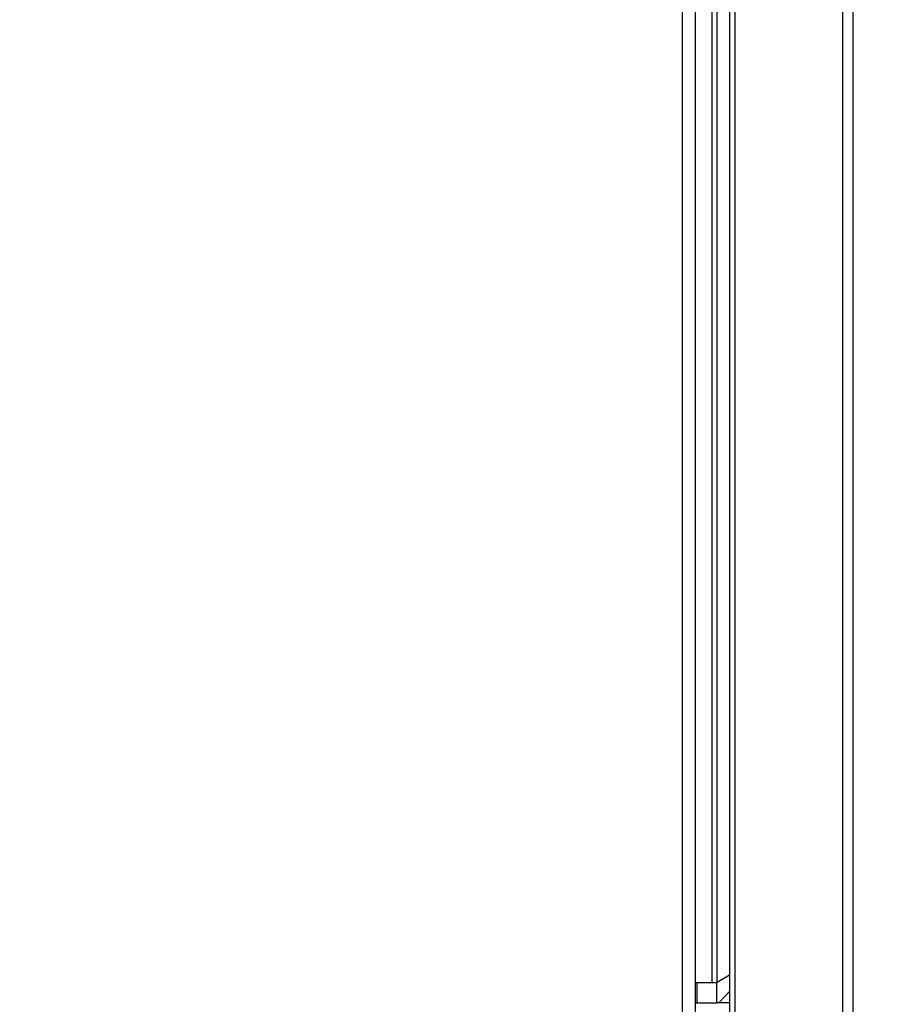
# Model space of a CAD drawing. Units: millimetres. Extents: x 0 to 3121, y -589 to 302.
# Drawn here: x 1292 to 1314, y 200 to 224 of the extents above; entities that cross this region are included whole.
import ezdxf

# ---------------------------------------------------------------- set-up
doc = ezdxf.new("R2010")
doc.units = ezdxf.units.MM
doc.header["$LTSCALE"] = 23.1
doc.header["$PDMODE"] = 3
doc.header["$PDSIZE"] = 1
doc.layers.get('0').update_dxf_attribs({"linetype": 'CONTINUOUS'})
doc.layers.get('Defpoints').update_dxf_attribs({"linetype": 'CONTINUOUS'})
doc.styles.get("Standard").update_dxf_attribs({"font": 'gost.ttf'})
doc.dimstyles.new('ISO-25', dxfattribs={"dimtxt": 2.5, "dimasz": 2.5, "dimexe": 1.25, "dimexo": 0.625, "dimtad": 1, "dimtxsty": 'Standard', "dimcen": 2.5, "dimadec": 0, "dimazin": 0, "dimtfac": 1, "dimtmove": 0, "dimatfit": 3, "dimfxl": 0, "dimarcsym": 0})

# ---------------------------------------------------------------- blocks, each defined once
blk = doc.blocks.new('*D55')
at = {"color": 0, "lineweight": -2, "transparency": 16777216}
for p, q in [((1293.193, 233.666), (1337.72, 233.666)), ((1334.545, 230.364), (1334.545, 206.417)), ((1334.545, 165.377), (1334.545, 186.435)), ((1293.193, 162.075), (1337.72, 162.075))]:
    blk.add_line(p, q, dxfattribs=at)
at = {"color": 0, "transparency": 16777216}
for points in [[(1333.995, 230.364), (1335.095, 230.364), (1334.545, 233.666)], [(1333.995, 165.377), (1335.095, 165.377), (1334.545, 162.075)]]:
    blk.add_solid(points, dxfattribs=at)
at = {"layer": 'Defpoints', "color": 0, "transparency": 16777216}
for p in [(1291.923, 233.666), (1291.923, 162.075), (1334.545, 162.075)]:
    blk.add_point(p, dxfattribs=at)
at = {"color": 0, "transparency": 16777216, "insert": (1334.545, 196.426), "char_height": 2.8222, "attachment_point": 5}
blk.add_mtext('445,5\\PCaster \\PCenter \\Pto Center', dxfattribs=at)

msp = doc.modelspace()

# ---------------------------------------------------------------- linework, layer by layer
at = {"color": 7, "linetype": 'Continuous', "lineweight": 25}
for p, q in [((1308.94426, 242.03846), (1308.94426, 153.04052)), ((1308.62377, 241.85929), (1308.62377, 153.21969)), ((1309.94374, 238.17651), (1309.94374, 158.89583)), ((1312.67028, 158.85688), (1312.67028, 238.179)), ((1312.92667, 158.85688), (1312.92667, 238.179)), ((1309.81394, 238.1162), (1309.81394, 158.95614)), ((1309.36527, 235.2503), (1309.36527, 200.12258)), ((1309.49507, 235.2503), (1309.49507, 200.13044)), ((1309.81394, 200.31454), (1309.48144, 200.12258)), ((1309.48144, 200.12258), (1309.00071, 200.12258)), ((1309.00071, 199.61558), (1309.00071, 200.12258)), ((1309.48144, 200.12258), (1309.48144, 199.61558)), ((1309.55175, 199.62712), (1309.81394, 199.90231)), ((1309.00071, 199.61558), (1309.48144, 199.61558)), ((1309.55175, 199.62712), (1309.81394, 199.62712))]:
    msp.add_line(p, q, dxfattribs=at)
msp.add_arc((1309.00071, 200.04246), 0.08012, 90, 134.800416, dxfattribs=at)
for points, knots in [([(1308.94426, 199.60883), (1308.94768, 199.60976), (1308.95507, 199.61176), (1308.9692, 199.61387), (1308.98479, 199.61532), (1308.99546, 199.6155), (1309.00071, 199.61558)], [0, 0, 0, 0, 0.233706776, 0.50441493, 0.756182689, 1, 1, 1, 1]), ([(1309.48144, 199.61558), (1309.49456, 199.61774), (1309.51798, 199.62159), (1309.54143, 199.62543), (1309.55175, 199.62712)], [0, 0, 0, 0, 0.55999999, 1, 1, 1, 1])]:
    msp.add_open_spline(points, degree=3, knots=knots, dxfattribs=at)

# ---------------------------------------------------------------- dimensions: what is measured, and where the dimension line sits
dim = msp.add_linear_dim(base=(1334.54496, 162.07544), p1=(1291.92325, 233.66598), p2=(1291.92325, 162.07544), angle=90, text='445,5\\PCaster \\PCenter \\Pto Center', dimstyle='ISO-25', override={"dimtxt": 2.822222, "dimasz": 3.302, "dimexe": 3.175, "dimexo": 1.27, "dimgap": 1.524, "dimtih": 1, "dimtoh": 1, "dimdec": 1, "dimlfac": 25, "dimzin": 1, "dimadec": 1, "dimtdec": 1, "dimtzin": 1})
dim.commit()
dim.dimension.update_dxf_attribs({"geometry": '*D55', "text_midpoint": (1334.54496, 196.42616), "dimtype": 160})

doc.saveas('drawing.dxf')
